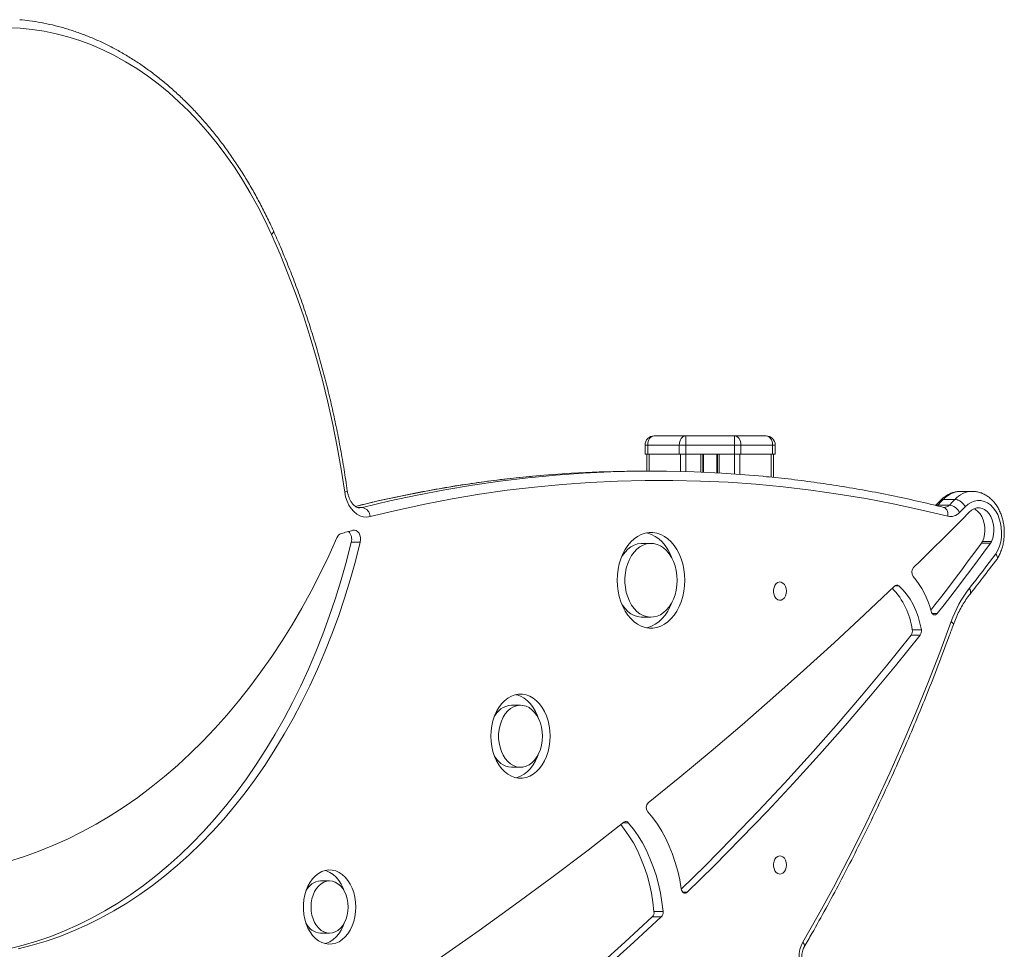
# Model space of a CAD drawing. Units: millimetres. Extents: x -4619 to 10028, y -5197 to 2309.
# Drawn here: x 2604 to 3144, y 1799 to 2308 of the extents above; entities that cross this region are included whole.
import ezdxf

# ---------------------------------------------------------------- set-up
doc = ezdxf.new("R2010")
doc.units = ezdxf.units.MM

msp = doc.modelspace()

# ---------------------------------------------------------------- linework, layer by layer
at = {"color": 7, "linetype": 'Continuous', "lineweight": 15}
for p, q in [((2946.84, 2075.4), (2946.84, 2070.4)), ((2948.31, 2075.4), (2946.84, 2075.4)), ((2965.59, 2075.4), (2948.31, 2075.4)), ((2948.31, 2075.4), (2948.31, 2070.4)), ((2951.84, 2080.4), (2969.13, 2080.4)), ((2969.13, 2075.4), (2965.59, 2075.4)), ((2965.59, 2075.4), (2965.59, 2070.4)), ((2969.13, 2075.4), (2969.13, 2080.4)), ((2969.13, 2080.4), (2995.82, 2080.4)), ((2995.82, 2075.4), (2969.13, 2075.4)), ((2969.13, 2075.4), (2969.13, 2070.4)), ((2995.82, 2075.4), (2995.82, 2080.4)), ((2995.82, 2080.4), (3013.1, 2080.4)), ((2995.82, 2075.4), (2995.82, 2070.4)), ((2999.35, 2075.4), (2995.82, 2075.4)), ((2999.35, 2075.4), (2999.35, 2070.4)), ((3016.64, 2075.4), (2999.35, 2075.4)), ((3016.64, 2075.4), (3016.64, 2070.4)), ((3018.1, 2075.4), (3016.64, 2075.4)), ((3018.1, 2075.4), (3018.1, 2070.4)), ((2946.84, 2070.4), (2948.31, 2070.4)), ((2947.84, 2070.4), (2947.84, 2061.1)), ((2948.31, 2070.4), (2965.59, 2070.4)), ((2965.59, 2070.4), (2969.13, 2070.4)), ((2969.13, 2070.4), (2995.82, 2070.4)), ((2978.47, 2070.4), (2978.47, 2060.52)), ((2986.47, 2070.4), (2986.47, 2060.13)), ((2995.82, 2070.4), (2999.35, 2070.4)), ((2999.35, 2070.4), (3016.64, 2070.4)), ((3016.64, 2070.4), (3018.1, 2070.4)), ((3017.1, 2070.4), (3017.1, 2057.71)), ((2951.25, 2061.1), (2944.89, 2061.1)), ((3126.01, 2050.05), (3119.64, 2050.05)), ((3108.7, 2045.14), (3105.9, 2042.32)), ((3116.52, 2045.65), (3110.15, 2045.65)), ((3113.4, 2042.51), (3107.04, 2042.51)), ((2785.99, 2022.17), (2790.94, 2022.17)), ((2950.09, 2021.54), (2945.14, 2021.54)), ((3131.02, 2021.66), (3135.97, 2021.66)), ((3131.53, 2022.53), (3136.48, 2022.53)), ((2945.14, 1981.14), (2950.09, 1981.14)), ((3093.15, 1974.22), (3098.1, 1974.22)), ((3092.5, 1971.3), (3097.45, 1971.3)), ((2878.66, 1932.93), (2873.71, 1932.93)), ((2873.71, 1898.93), (2878.66, 1898.93)), ((2774.15, 1836.69), (2769.2, 1836.69)), ((2950.8, 1816.97), (2955.75, 1816.97)), ((2951.73, 1819.85), (2956.68, 1819.85)), ((2769.2, 1808.01), (2774.15, 1808.01))]:
    msp.add_line(p, q, dxfattribs=at)
at = {"color": 8, "linetype": 'Continuous', "lineweight": 15}
for p, q in [((2949.01, 2070.4), (2949.01, 2061.1)), ((2966.3, 2070.4), (2966.3, 2060.92)), ((2969.13, 2070.4), (2969.13, 2060.85)), ((2977.47, 2070.4), (2977.47, 2060.56)), ((2978.8, 2070.4), (2978.8, 2060.51)), ((2986.14, 2070.4), (2986.14, 2060.15)), ((2987.47, 2070.4), (2987.47, 2060.08)), ((2995.82, 2070.4), (2995.82, 2059.55)), ((2998.64, 2070.4), (2998.64, 2059.34)), ((3015.93, 2070.4), (3015.93, 2057.82)), ((2792.17, 2041.16), (2789.6, 2041.16)), ((3083.51, 1998.29), (3085.69, 1998.29)), ((3103.96, 1983.16), (3106.8, 1983.16)), ((2934.92, 1868.51), (2937.69, 1868.51)), ((2967.52, 1830.48), (2969.92, 1830.48))]:
    msp.add_line(p, q, dxfattribs=at)
at = {"color": 7, "linetype": 'Continuous', "lineweight": 15, "flags": 128}
for points in [[(2742.33, 2190.73), (2738.67, 2198.52), (2734.8, 2206.1), (2730.73, 2213.47), (2726.46, 2220.62), (2722, 2227.53), (2717.36, 2234.19), (2712.55, 2240.6), (2707.56, 2246.74), (2702.41, 2252.61), (2697.11, 2258.2), (2691.66, 2263.49), (2686.07, 2268.49), (2680.35, 2273.19), (2674.51, 2277.57), (2668.55, 2281.63), (2662.49, 2285.37), (2656.34, 2288.78), (2650.09, 2291.85), (2643.77, 2294.59), (2637.37, 2296.98), (2630.92, 2299.03), (2624.42, 2300.72), (2617.87, 2302.06), (2611.3, 2303.05), (2604.7, 2303.69), (2598.09, 2303.96)], [(2782.42, 2049.65), (2780.53, 2062.11), (2778.36, 2074.48), (2775.92, 2086.75), (2773.22, 2098.9), (2770.25, 2110.93), (2767.02, 2122.83), (2763.53, 2134.58), (2759.79, 2146.17), (2755.79, 2157.59), (2751.55, 2168.84), (2747.06, 2179.89), (2742.33, 2190.73)], [(2948.31, 2075.4), (2948.38, 2076.37), (2948.58, 2077.31), (2948.9, 2078.18), (2949.34, 2078.93), (2949.88, 2079.56), (2950.49, 2080.02), (2951.15, 2080.3), (2951.84, 2080.4)], [(2965.59, 2075.4), (2965.66, 2076.37), (2965.86, 2077.31), (2966.19, 2078.18), (2966.63, 2078.93), (2967.17, 2079.56), (2967.78, 2080.02), (2968.44, 2080.3), (2969.13, 2080.4)], [(2999.35, 2075.4), (2999.28, 2076.37), (2999.08, 2077.31), (2998.76, 2078.18), (2998.32, 2078.93), (2997.78, 2079.56), (2997.17, 2080.02), (2996.51, 2080.3), (2995.82, 2080.4)], [(3016.64, 2075.4), (3016.57, 2076.37), (3016.37, 2077.31), (3016.04, 2078.18), (3015.6, 2078.93), (3015.07, 2079.56), (3014.46, 2080.02), (3013.79, 2080.3), (3013.1, 2080.4)], [(2944.89, 2061.1), (2936.95, 2061.05), (2921.76, 2060.68), (2906.57, 2059.95), (2891.39, 2058.86), (2885.49, 2058.34)], [(2892.59, 2058.41), (2897.75, 2058.86), (2912.93, 2059.95), (2928.12, 2060.68), (2943.31, 2061.05), (2958.51, 2061.06), (2973.71, 2060.71), (2988.9, 2059.99), (3004.07, 2058.92), (3011.44, 2058.27)], [(3112.58, 2036.4), (3097.66, 2039.97), (3082.69, 2043.19), (3067.69, 2046.06), (3052.65, 2048.56), (3037.59, 2050.71), (3022.51, 2052.5), (3007.4, 2053.93), (2992.28, 2055), (2977.15, 2055.71), (2962.02, 2056.06), (2946.88, 2056.05), (2931.75, 2055.68), (2916.62, 2054.96), (2901.5, 2053.87), (2886.39, 2052.42), (2871.31, 2050.62), (2856.25, 2048.46), (2841.22, 2045.93), (2826.22, 2043.06), (2811.25, 2039.82), (2796.33, 2036.23)], [(2796.33, 2036.23), (2794.47, 2035.97), (2792.61, 2036.12), (2790.79, 2036.67), (2789.05, 2037.61), (2787.44, 2038.93), (2785.99, 2040.57), (2784.73, 2042.52), (2783.7, 2044.72), (2782.93, 2047.11), (2782.42, 2049.65)], [(3110.15, 2045.65), (3109.76, 2045.25), (3109.37, 2044.86), (3108.98, 2044.47), (3108.6, 2044.08), (3108.21, 2043.69), (3107.82, 2043.29), (3107.43, 2042.9), (3107.04, 2042.51)], [(3113.4, 2042.51), (3113.79, 2042.9), (3114.18, 2043.29), (3114.57, 2043.69), (3114.96, 2044.08), (3115.35, 2044.47), (3115.74, 2044.86), (3116.13, 2045.25), (3116.52, 2045.65)], [(3138.94, 2015.73), (3140.04, 2017.79), (3140.91, 2020.05), (3141.55, 2022.48), (3141.92, 2025), (3142.04, 2027.58), (3141.88, 2030.16), (3141.46, 2032.67), (3140.79, 2035.07), (3139.88, 2037.31), (3138.74, 2039.33), (3137.41, 2041.1), (3135.91, 2042.58), (3134.28, 2043.73), (3132.54, 2044.53), (3130.74, 2044.97), (3128.92, 2045.03), (3127.1, 2044.71), (3125.34, 2044.02), (3123.67, 2042.98), (3122.13, 2041.6)], [(3124.35, 2038.67), (3120.55, 2034.82), (3116.75, 2030.99), (3112.94, 2027.17), (3109.12, 2023.36), (3105.29, 2019.56), (3101.46, 2015.77), (3097.63, 2012), (3093.78, 2008.25)], [(3122.13, 2041.6), (3121.73, 2041.2), (3121.34, 2040.81), (3120.95, 2040.41), (3120.56, 2040.01), (3120.16, 2039.62), (3119.77, 2039.22), (3119.38, 2038.83), (3118.98, 2038.43)], [(3136.48, 2022.53), (3137.17, 2024.36), (3137.63, 2026.34), (3137.84, 2028.4), (3137.8, 2030.48), (3137.5, 2032.52), (3136.95, 2034.45), (3136.18, 2036.22), (3135.2, 2037.78), (3134.04, 2039.07), (3132.74, 2040.05), (3131.35, 2040.71), (3129.89, 2041.01), (3128.42, 2040.95), (3126.97, 2040.53), (3125.61, 2039.76), (3124.35, 2038.67)], [(3131.53, 2022.53), (3132.22, 2024.36), (3132.68, 2026.34), (3132.89, 2028.4), (3132.85, 2030.48), (3132.55, 2032.52), (3132, 2034.45), (3131.23, 2036.22), (3130.25, 2037.78), (3129.09, 2039.07), (3127.79, 2040.05), (3126.92, 2040.51)], [(2786.94, 2028.7), (2786.13, 2028.48), (2785.33, 2028.26), (2784.53, 2028.04), (2783.73, 2027.82), (2782.92, 2027.6), (2782.12, 2027.38), (2781.32, 2027.16), (2780.52, 2026.93)], [(2790.94, 2022.17), (2791.13, 2023.44), (2791.07, 2024.74), (2790.78, 2025.98), (2790.27, 2027.06), (2789.58, 2027.93), (2788.76, 2028.51), (2787.86, 2028.77), (2786.94, 2028.7)], [(2968.61, 2001.34), (2968.49, 2004.38), (2968.11, 2007.38), (2967.5, 2010.3), (2966.64, 2013.1), (2965.57, 2015.74), (2964.28, 2018.18), (2962.8, 2020.4), (2961.15, 2022.36), (2959.35, 2024.03), (2957.42, 2025.4), (2955.4, 2026.44), (2953.3, 2027.15), (2951.16, 2027.5), (2949.01, 2027.5), (2946.87, 2027.15), (2944.77, 2026.44), (2942.75, 2025.4), (2940.82, 2024.03), (2939.02, 2022.36), (2937.37, 2020.4), (2935.89, 2018.18), (2934.61, 2015.74), (2933.53, 2013.1), (2932.67, 2010.3), (2932.06, 2007.38), (2931.68, 2004.38), (2931.56, 2001.34), (2931.68, 1998.3), (2932.06, 1995.3), (2932.67, 1992.38), (2933.53, 1989.58), (2934.61, 1986.94), (2935.89, 1984.5), (2937.37, 1982.28), (2939.02, 1980.32), (2940.82, 1978.65), (2942.75, 1977.28), (2944.77, 1976.24), (2946.87, 1975.54), (2949.01, 1975.18), (2951.16, 1975.18), (2953.3, 1975.54), (2955.4, 1976.24), (2957.42, 1977.28), (2959.35, 1978.65), (2961.15, 1980.32), (2962.8, 1982.28), (2964.28, 1984.5), (2965.57, 1986.94), (2966.64, 1989.58), (2967.5, 1992.38), (2968.11, 1995.3), (2968.49, 1998.3), (2968.61, 2001.34)], [(2961.67, 2013.15), (2960.62, 2015.74), (2959.33, 2018.18), (2957.85, 2020.4), (2956.2, 2022.36), (2954.4, 2024.03), (2952.47, 2025.4), (2950.45, 2026.44), (2948.35, 2027.15), (2947.61, 2027.31)], [(2778.2, 2024.66), (2773.7, 2014.72), (2768.99, 2004.97), (2764.08, 1995.43), (2758.96, 1986.1), (2753.65, 1976.99), (2748.14, 1968.12), (2742.45, 1959.49), (2736.58, 1951.1), (2730.53, 1942.97), (2724.3, 1935.1), (2717.92, 1927.5), (2711.37, 1920.18), (2704.67, 1913.13), (2697.82, 1906.38), (2690.84, 1899.93), (2683.71, 1893.77), (2676.46, 1887.93), (2669.09, 1882.39), (2661.6, 1877.18), (2654, 1872.28), (2646.31, 1867.71), (2638.52, 1863.48), (2630.64, 1859.58), (2622.68, 1856.01), (2614.65, 1852.79), (2606.55, 1849.91), (2598.4, 1847.38)], [(2598.66, 1799.53), (2606.33, 1801.43), (2613.96, 1803.68), (2621.53, 1806.29), (2629.04, 1809.24), (2636.47, 1812.55), (2643.82, 1816.19), (2651.08, 1820.18), (2658.25, 1824.5), (2665.31, 1829.15), (2672.26, 1834.13), (2679.1, 1839.43), (2685.8, 1845.04), (2692.37, 1850.96), (2698.8, 1857.19), (2705.08, 1863.71), (2711.21, 1870.51), (2717.17, 1877.6), (2722.97, 1884.96), (2728.59, 1892.59), (2734.03, 1900.48), (2739.29, 1908.61), (2744.35, 1916.98), (2749.22, 1925.59), (2753.88, 1934.41), (2758.34, 1943.45), (2762.59, 1952.69), (2766.61, 1962.12), (2770.42, 1971.74), (2774, 1981.52), (2777.35, 1991.47), (2780.47, 2001.57), (2783.35, 2011.8), (2785.99, 2022.17)], [(2603.61, 1799.53), (2611.28, 1801.43), (2618.91, 1803.68), (2626.48, 1806.29), (2633.99, 1809.24), (2641.42, 1812.55), (2648.77, 1816.19), (2656.03, 1820.18), (2663.2, 1824.5), (2670.26, 1829.15), (2677.21, 1834.13), (2684.04, 1839.43), (2690.75, 1845.04), (2697.32, 1850.96), (2703.75, 1857.19), (2710.03, 1863.71), (2716.16, 1870.51), (2722.12, 1877.6), (2727.92, 1884.96), (2733.54, 1892.59), (2738.98, 1900.48), (2744.24, 1908.61), (2749.3, 1916.98), (2754.17, 1925.59), (2758.83, 1934.41), (2763.29, 1943.45), (2767.54, 1952.69), (2771.56, 1962.12), (2775.37, 1971.74), (2778.95, 1981.52), (2782.3, 1991.47), (2785.42, 2001.57), (2788.3, 2011.8), (2790.94, 2022.17)], [(2945.14, 2021.54), (2944.66, 2021.53), (2942.76, 2021.26), (2940.9, 2020.64), (2939.12, 2019.67), (2937.45, 2018.37), (2935.91, 2016.77), (2934.54, 2014.89), (2933.55, 2013.15)], [(2964.37, 2001.34), (2964.24, 2004.03), (2963.86, 2006.68), (2963.24, 2009.23), (2962.38, 2011.64), (2961.3, 2013.86), (2960.02, 2015.86), (2958.56, 2017.61), (2956.95, 2019.06), (2955.22, 2020.19), (2953.4, 2020.99), (2951.52, 2021.44), (2949.61, 2021.53), (2947.71, 2021.26), (2945.85, 2020.64), (2944.07, 2019.67), (2942.4, 2018.37), (2940.86, 2016.77), (2939.49, 2014.89), (2938.31, 2012.77), (2937.34, 2010.45), (2936.59, 2007.97), (2936.09, 2005.36), (2935.83, 2002.69), (2935.83, 1999.99), (2936.09, 1997.32), (2936.59, 1994.71), (2937.34, 1992.23), (2938.31, 1989.91), (2939.49, 1987.79), (2940.86, 1985.91), (2942.4, 1984.31), (2944.07, 1983.01), (2945.85, 1982.04), (2947.71, 1981.42), (2949.61, 1981.15), (2951.52, 1981.24), (2953.4, 1981.69), (2955.22, 1982.49), (2956.95, 1983.62), (2958.56, 1985.08), (2960.02, 1986.82), (2961.3, 1988.82), (2962.38, 1991.04), (2963.24, 1993.45), (2963.86, 1996), (2964.24, 1998.65), (2964.37, 2001.34)], [(3103.23, 1984.93), (3105.55, 1987.9), (3109.23, 1992.66), (3112.89, 1997.45), (3116.54, 2002.25), (3120.18, 2007.07), (3123.81, 2011.91), (3127.42, 2016.78), (3131.02, 2021.66)], [(3106.8, 1983.16), (3110.5, 1987.9), (3114.18, 1992.66), (3117.84, 1997.45), (3121.49, 2002.25), (3125.13, 2007.07), (3128.76, 2011.91), (3132.37, 2016.78), (3135.97, 2021.66)], [(3124.35, 1996.9), (3126.18, 1999.24), (3128.02, 2001.58), (3129.84, 2003.92), (3131.67, 2006.28), (3133.49, 2008.63), (3135.31, 2010.99), (3137.12, 2013.36), (3138.94, 2015.73)], [(3024.26, 1995.4), (3024.13, 1996.75), (3023.74, 1998), (3023.14, 1999.05), (3022.35, 1999.84), (3021.44, 2000.29), (3020.48, 2000.39), (3019.54, 2000.11), (3018.68, 1999.48), (3017.98, 1998.55), (3017.48, 1997.39), (3017.22, 1996.08), (3017.22, 1994.72), (3017.48, 1993.41), (3017.98, 1992.24), (3018.68, 1991.31), (3019.54, 1990.69), (3020.48, 1990.41), (3021.44, 1990.5), (3022.35, 1990.96), (3023.14, 1991.74), (3023.74, 1992.8), (3024.13, 1994.05), (3024.26, 1995.4)], [(3083.4, 1998.19), (3066.93, 1982.51), (3050.35, 1967.07), (3033.66, 1951.86), (3016.86, 1936.9), (2999.95, 1922.17), (2982.95, 1907.68), (2965.84, 1893.44), (2948.63, 1879.44)], [(3098.1, 1974.22), (3097.36, 1977.9), (3096.36, 1981.45), (3095.11, 1984.84), (3093.63, 1988.04), (3091.92, 1991.01), (3090.02, 1993.73), (3087.93, 1996.16), (3085.69, 1998.29)], [(2933.55, 1989.53), (2934.54, 1987.79), (2935.91, 1985.91), (2937.45, 1984.31), (2939.12, 1983.01), (2940.9, 1982.04), (2942.76, 1981.42), (2944.66, 1981.15), (2945.14, 1981.14)], [(2947.61, 1975.37), (2948.35, 1975.54), (2950.45, 1976.24), (2952.47, 1977.28), (2954.4, 1978.65), (2956.2, 1980.32), (2957.85, 1982.28), (2959.33, 1984.5), (2960.62, 1986.94), (2961.67, 1989.53)], [(3103.4, 1984.33), (3103.63, 1983.68), (3103.97, 1983.14), (3104.4, 1982.72), (3104.88, 1982.47), (3105.39, 1982.38), (3105.9, 1982.47), (3106.38, 1982.74), (3106.8, 1983.16)], [(3033.23, 1803.08), (3041.69, 1817.98), (3049.95, 1833.12), (3058, 1848.48), (3065.83, 1864.06), (3073.45, 1879.85), (3080.85, 1895.85), (3088.03, 1912.05), (3094.98, 1928.44), (3101.71, 1945.02), (3108.21, 1961.78), (3114.47, 1978.72)], [(2966.68, 1832.14), (2979.74, 1845), (2994.37, 1859.8), (3008.85, 1874.89), (3023.19, 1890.26), (3037.37, 1905.92), (3051.39, 1921.85), (3065.25, 1938.06), (3078.96, 1954.55), (3092.5, 1971.3)], [(2969.92, 1830.48), (2984.69, 1845), (2999.32, 1859.8), (3013.8, 1874.89), (3028.14, 1890.26), (3042.32, 1905.92), (3056.34, 1921.85), (3070.2, 1938.06), (3083.91, 1954.55), (3097.45, 1971.3)], [(2894.92, 1915.93), (2894.8, 1918.81), (2894.41, 1921.65), (2893.78, 1924.39), (2892.91, 1927.01), (2891.82, 1929.45), (2890.52, 1931.67), (2889.03, 1933.65), (2887.38, 1935.35), (2885.59, 1936.74), (2883.69, 1937.8), (2881.71, 1938.52), (2879.68, 1938.88), (2877.64, 1938.88), (2875.61, 1938.52), (2873.64, 1937.8), (2871.74, 1936.74), (2869.95, 1935.35), (2868.3, 1933.65), (2866.81, 1931.67), (2865.51, 1929.45), (2864.41, 1927.01), (2863.54, 1924.39), (2862.91, 1921.65), (2862.53, 1918.81), (2862.4, 1915.93), (2862.53, 1913.05), (2862.91, 1910.21), (2863.54, 1907.46), (2864.41, 1904.85), (2865.51, 1902.41), (2866.81, 1900.19), (2868.3, 1898.21), (2869.95, 1896.51), (2871.74, 1895.12), (2873.64, 1894.06), (2875.61, 1893.34), (2877.64, 1892.98), (2879.68, 1892.98), (2881.71, 1893.34), (2883.69, 1894.06), (2885.59, 1895.12), (2887.38, 1896.51), (2889.03, 1898.21), (2890.52, 1900.19), (2891.82, 1902.41), (2892.91, 1904.85), (2893.78, 1907.46), (2894.41, 1910.21), (2894.8, 1913.05), (2894.92, 1915.93)], [(2888.31, 1926.07), (2887.96, 1927.01), (2886.87, 1929.45), (2885.57, 1931.67), (2884.08, 1933.65), (2882.43, 1935.35), (2880.64, 1936.74), (2878.74, 1937.8), (2876.76, 1938.52), (2876.19, 1938.66)], [(2890.68, 1915.93), (2890.55, 1918.4), (2890.17, 1920.83), (2889.54, 1923.14), (2888.69, 1925.31), (2887.61, 1927.27), (2886.35, 1928.99), (2884.92, 1930.44), (2883.36, 1931.57), (2881.7, 1932.37), (2879.98, 1932.82), (2878.22, 1932.92), (2876.48, 1932.64), (2874.78, 1932.02), (2873.17, 1931.05), (2871.67, 1929.75), (2870.32, 1928.17), (2869.15, 1926.32), (2868.18, 1924.25), (2867.44, 1922), (2866.93, 1919.62), (2866.67, 1917.17), (2866.67, 1914.69), (2866.93, 1912.23), (2867.44, 1909.86), (2868.18, 1907.61), (2869.15, 1905.54), (2870.32, 1903.69), (2871.67, 1902.1), (2873.17, 1900.81), (2874.78, 1899.84), (2876.48, 1899.21), (2878.22, 1898.94), (2879.98, 1899.03), (2881.7, 1899.48), (2883.36, 1900.28), (2884.92, 1901.42), (2886.35, 1902.86), (2887.61, 1904.59), (2888.69, 1906.55), (2889.54, 1908.71), (2890.17, 1911.03), (2890.55, 1913.45), (2890.68, 1915.93)], [(2876.19, 1893.2), (2876.76, 1893.34), (2878.74, 1894.06), (2880.64, 1895.12), (2882.43, 1896.51), (2884.08, 1898.21), (2885.57, 1900.19), (2886.87, 1902.41), (2887.96, 1904.85), (2888.31, 1905.79)], [(2948.36, 1874.48), (2951.07, 1871.21), (2953.62, 1867.68), (2955.98, 1863.9), (2958.15, 1859.9), (2960.12, 1855.7), (2961.88, 1851.31), (2963.42, 1846.76), (2964.73, 1842.07), (2965.8, 1837.26), (2966.64, 1832.36)], [(2935.31, 1868.82), (2915.66, 1853.52), (2895.9, 1838.53), (2876.01, 1823.86), (2856.01, 1809.51), (2835.9, 1795.48), (2815.68, 1781.78), (2795.34, 1768.4), (2774.9, 1755.35), (2754.36, 1742.63), (2733.71, 1730.24)], [(2951.73, 1819.85), (2951.14, 1824.95), (2950.3, 1829.99), (2949.22, 1834.93), (2947.91, 1839.76), (2946.36, 1844.45), (2944.6, 1848.98), (2942.62, 1853.33), (2940.43, 1857.47), (2938.05, 1861.4), (2935.48, 1865.08), (2933.61, 1867.48)], [(2956.68, 1819.85), (2956.08, 1824.95), (2955.25, 1829.99), (2954.17, 1834.93), (2952.86, 1839.76), (2951.31, 1844.45), (2949.55, 1848.98), (2947.57, 1853.33), (2945.38, 1857.47), (2943, 1861.4), (2940.43, 1865.08), (2937.69, 1868.51)], [(3024.26, 1845.4), (3024.13, 1846.75), (3023.74, 1848), (3023.14, 1849.05), (3022.35, 1849.84), (3021.44, 1850.29), (3020.48, 1850.39), (3019.54, 1850.11), (3018.68, 1849.48), (3017.98, 1848.55), (3017.48, 1847.39), (3017.22, 1846.08), (3017.22, 1844.72), (3017.48, 1843.41), (3017.98, 1842.24), (3018.68, 1841.31), (3019.54, 1840.69), (3020.48, 1840.41), (3021.44, 1840.5), (3022.35, 1840.96), (3023.14, 1841.74), (3023.74, 1842.8), (3024.13, 1844.05), (3024.26, 1845.4)], [(2788.53, 1822.35), (2788.4, 1825.06), (2788.02, 1827.72), (2787.39, 1830.29), (2786.53, 1832.71), (2785.44, 1834.95), (2784.15, 1836.97), (2782.68, 1838.72), (2781.06, 1840.18), (2779.32, 1841.33), (2777.49, 1842.13), (2775.59, 1842.58), (2773.67, 1842.67), (2771.76, 1842.4), (2769.89, 1841.77), (2768.1, 1840.8), (2766.41, 1839.49), (2764.87, 1837.88), (2763.48, 1835.99), (2762.29, 1833.86), (2761.32, 1831.52), (2760.57, 1829.02), (2760.06, 1826.4), (2759.8, 1823.71), (2759.8, 1820.99), (2760.06, 1818.3), (2760.57, 1815.67), (2761.32, 1813.17), (2762.29, 1810.84), (2763.48, 1808.7), (2764.87, 1806.81), (2766.41, 1805.2), (2768.1, 1803.9), (2769.89, 1802.92), (2771.76, 1802.29), (2773.67, 1802.02), (2775.59, 1802.11), (2777.49, 1802.56), (2779.32, 1803.37), (2781.06, 1804.51), (2782.68, 1805.97), (2784.15, 1807.73), (2785.44, 1809.74), (2786.53, 1811.98), (2787.39, 1814.41), (2788.02, 1816.97), (2788.4, 1819.64), (2788.53, 1822.35)], [(2782.19, 1831.09), (2781.58, 1832.71), (2780.49, 1834.95), (2779.2, 1836.97), (2777.73, 1838.72), (2776.11, 1840.18), (2774.37, 1841.33), (2772.54, 1842.13), (2771.68, 1842.38)], [(2784.29, 1822.35), (2784.17, 1824.59), (2783.79, 1826.78), (2783.19, 1828.86), (2782.35, 1830.77), (2781.32, 1832.49), (2780.11, 1833.95), (2778.75, 1835.12), (2777.28, 1835.98), (2775.74, 1836.51), (2774.15, 1836.69), (2772.57, 1836.51), (2771.02, 1835.98), (2769.55, 1835.12), (2768.19, 1833.95), (2766.98, 1832.49), (2765.95, 1830.77), (2765.12, 1828.86), (2764.51, 1826.78), (2764.14, 1824.59), (2764.01, 1822.35), (2764.14, 1820.1), (2764.51, 1817.92), (2765.12, 1815.84), (2765.95, 1813.92), (2766.98, 1812.21), (2768.19, 1810.75), (2769.55, 1809.57), (2771.02, 1808.71), (2772.57, 1808.18), (2774.15, 1808.01), (2775.74, 1808.18), (2777.28, 1808.71), (2778.75, 1809.57), (2780.11, 1810.75), (2781.32, 1812.21), (2782.35, 1813.92), (2783.19, 1815.84), (2783.79, 1817.92), (2784.17, 1820.1), (2784.29, 1822.35)], [(2966.64, 1832.36), (2966.8, 1831.66), (2967.09, 1831.04), (2967.47, 1830.54), (2967.92, 1830.18), (2968.42, 1829.99), (2968.95, 1829.98), (2969.45, 1830.15), (2969.92, 1830.48)], [(2747.61, 1661.12), (2761.86, 1669.95), (2778.24, 1680.47), (2794.52, 1691.31), (2810.69, 1702.47), (2826.74, 1713.95), (2842.68, 1725.75), (2858.51, 1737.86), (2874.21, 1750.28), (2889.79, 1763.01), (2905.24, 1776.05), (2920.56, 1789.39), (2935.75, 1803.03), (2950.8, 1816.97)], [(2750.33, 1659.76), (2766.81, 1669.95), (2783.19, 1680.47), (2799.47, 1691.31), (2815.64, 1702.47), (2831.69, 1713.95), (2847.63, 1725.75), (2863.46, 1737.86), (2879.16, 1750.28), (2894.74, 1763.01), (2910.19, 1776.05), (2925.51, 1789.39), (2940.7, 1803.03), (2955.75, 1816.97)], [(2771.68, 1802.31), (2772.54, 1802.56), (2774.37, 1803.37), (2776.11, 1804.51), (2777.73, 1805.97), (2779.2, 1807.73), (2780.49, 1809.74), (2781.58, 1811.98), (2782.19, 1813.6)], [(3036.06, 1783.34), (3034.69, 1784.59), (3033.5, 1786.16), (3032.52, 1788), (3031.79, 1790.05), (3031.33, 1792.26), (3031.15, 1794.55), (3031.26, 1796.84), (3031.65, 1799.08), (3032.31, 1801.18), (3033.23, 1803.08)]]:
    msp.add_lwpolyline(points, dxfattribs=at)
at = {"color": 8, "linetype": 'Continuous', "lineweight": 15, "flags": 128}
for points in [[(2743.35, 2192.79), (2743.4, 2192.64), (2743.39, 2192.23), (2743.2, 2191.76), (2742.84, 2191.26), (2742.33, 2190.73)], [(2885.49, 2058.34), (2876.23, 2057.41), (2861.08, 2055.6), (2845.96, 2053.43), (2830.87, 2050.89), (2815.81, 2048.01), (2800.79, 2044.76), (2788.34, 2041.79)], [(2792.17, 2041.16), (2807.15, 2044.76), (2822.18, 2048.01), (2837.24, 2050.89), (2852.33, 2053.43), (2867.45, 2055.6), (2882.59, 2057.41), (2892.59, 2058.41)], [(2783.84, 2050.35), (2783.84, 2050.34), (2783.75, 2050.19), (2783.48, 2050.02), (2783.03, 2049.84), (2782.42, 2049.65)], [(2790.69, 2040.97), (2790.72, 2040.97), (2792.17, 2041.16)], [(3107.04, 2042.51), (3106.39, 2042.43), (3106.08, 2042.33)], [(3107.04, 2042.51), (3106.62, 2042.14), (3106.54, 2042.07)], [(3110.27, 2041.25), (3110.34, 2041.23), (3110.97, 2040.95), (3111.53, 2040.49), (3111.98, 2039.88), (3112.33, 2039.14), (3112.55, 2038.29), (3112.64, 2037.36), (3112.58, 2036.4)], [(3114.47, 1978.72), (3115.02, 1978.28), (3115.41, 1977.85), (3115.63, 1977.46), (3115.66, 1977.11), (3115.64, 1977.02)], [(3033.23, 1803.08), (3033.69, 1802.46), (3034.01, 1801.87), (3034.15, 1801.32), (3034.13, 1800.84), (3034.02, 1800.57)]]:
    msp.add_lwpolyline(points, dxfattribs=at)
at = {"color": 7, "linetype": 'Continuous', "lineweight": 15}
for centre, radius, start, end in [((2951.84, 2075.4), 5, 90, 180), ((3013.1, 2075.4), 5, 0, 90), ((2791.21, 2036.13), 5.12, 1.2109, 79.1649), ((3114.04, 2042.91), 6.67, 257.3633, 317.8585), ((3112.46, 2035.36), 7.21, 25.2139, 82.5199), ((2781.78, 2023.33), 3.82, 109.268, 159.5918), ((2780.29, 2023.85), 5.95, 343.6073, 44.7953), ((3126.96, 2024.62), 5.03, 323.9159, 335.3862), ((3131.91, 2024.62), 5.03, 323.9159, 335.3862), ((3096.6, 2005.77), 3.76, 138.6963, 218.2051), ((3057.28, 1972.86), 47.52, 13.9645, 40.0538), ((3052.85, 1968.8), 40.67, 7.6591, 43.8832), ((3084.59, 1997.07), 1.63, 48.0241, 136.7141), ((3176.04, 1957.04), 65.28, 142.3616, 160.5974), ((3089.41, 1973.53), 3.8, 324.1094, 10.535), ((3094.36, 1973.53), 3.8, 324.1096, 10.5348), ((2874.58, 1921.49), 11.46, 94.3331, 156.4807), ((2874.58, 1910.36), 11.46, 203.5193, 265.6688), ((2951.23, 1876.81), 3.7, 134.7322, 219.0262), ((2936.35, 1867.53), 1.66, 36.2853, 129.0553), ((2769.91, 1827.1), 9.62, 94.2414, 155.4363), ((2948.19, 1819.4), 3.57, 317.0239, 7.2245), ((2953.14, 1819.4), 3.57, 317.0241, 7.2243), ((2769.91, 1817.6), 9.62, 204.5664, 265.7559)]:
    msp.add_arc(centre, radius, start, end, dxfattribs=at)
at = {"color": 8, "linetype": 'Continuous', "lineweight": 15}
for centre, radius, start, end in [((3120.06, 2036.72), 13.33, 91.7809, 137.9687), ((3126.36, 2036.85), 13.2, 91.5891, 138.2206), ((3110.42, 2045.3), 4.08, 271.6553, 316.9476), ((3122.31, 1995.07), 2.74, 332.6858, 41.9643)]:
    msp.add_arc(centre, radius, start, end, dxfattribs=at)
at = {"color": 7, "linetype": 'Continuous', "lineweight": 15}
for points, knots in [([(2743.35, 2192.79), (2742.75, 2194.11), (2741, 2197.93), (2737.97, 2204.11), (2734.2, 2211.27), (2730.25, 2218.24), (2726.12, 2225.01), (2721.82, 2231.57), (2717.36, 2237.91), (2712.74, 2244.02), (2707.96, 2249.9), (2703.04, 2255.54), (2697.97, 2260.92), (2692.77, 2266.05), (2687.44, 2270.92), (2681.99, 2275.52), (2676.43, 2279.84), (2670.76, 2283.88), (2664.99, 2287.63), (2659.12, 2291.1), (2653.18, 2294.26), (2647.16, 2297.13), (2641.07, 2299.69), (2634.92, 2301.95), (2628.71, 2303.9), (2622.47, 2305.54), (2616.18, 2306.86), (2610.23, 2307.84), (2606.36, 2308.22), (2604.61, 2308.4)], [0, 0, 0, 0, 0.020113, 0.058175, 0.09624, 0.134305, 0.17237, 0.210433, 0.248492, 0.286548, 0.324597, 0.362639, 0.400672, 0.438693, 0.476701, 0.514693, 0.552667, 0.590619, 0.62855, 0.666455, 0.704334, 0.742185, 0.780008, 0.817801, 0.855567, 0.893306, 0.93102, 0.968713, 1, 1, 1, 1]), ([(2783.84, 2050.35), (2783.55, 2052.32), (2782.73, 2058.05), (2781.2, 2067.48), (2779.17, 2078.6), (2776.92, 2089.64), (2774.46, 2100.59), (2771.79, 2111.44), (2768.9, 2122.18), (2765.81, 2132.8), (2762.51, 2143.3), (2759, 2153.67), (2755.3, 2163.9), (2751.39, 2173.99), (2747.42, 2183.63), (2744.66, 2189.83), (2743.35, 2192.79)], [0, 0, 0, 0, 0.03924, 0.113644, 0.18805, 0.26246, 0.336869, 0.411281, 0.485695, 0.56011, 0.634527, 0.708947, 0.783368, 0.857791, 0.932216, 1, 1, 1, 1]), ([(2885.26, 2058.31), (2884.73, 2058.27), (2879.45, 2057.83), (2869.46, 2056.69), (2855.27, 2054.89), (2841.12, 2052.74), (2826.98, 2050.28), (2812.88, 2047.5), (2799.97, 2044.7), (2791.77, 2042.68), (2788.26, 2041.82)], [0, 0, 0, 0, 0.0164219, 0.1620767, 0.3077348, 0.4533968, 0.5990637, 0.7447358, 0.8904141, 1, 1, 1, 1]), ([(3110.27, 2041.25), (3107.8, 2041.86), (3100.65, 2043.63), (3088.8, 2046.33), (3074.71, 2049.23), (3060.59, 2051.81), (3046.44, 2054.08), (3032.26, 2056.02), (3020.67, 2057.4), (3013.8, 2058.02), (3011.67, 2058.22)], [0, 0, 0, 0, 0.075692, 0.219005, 0.362312, 0.505613, 0.648907, 0.792195, 0.935478, 1, 1, 1, 1]), ([(2790.68, 2041), (2790.54, 2040.99), (2790.1, 2040.97), (2789.4, 2041.17), (2788.51, 2041.59), (2787.61, 2042.27), (2786.7, 2043.2), (2785.83, 2044.42), (2785.08, 2045.85), (2784.46, 2047.48), (2784.05, 2049), (2783.9, 2049.99), (2783.84, 2050.35)], [0, 0, 0, 0, 0.064505, 0.187737, 0.297869, 0.401716, 0.512166, 0.619437, 0.72565, 0.831752, 0.938093, 1, 1, 1, 1]), ([(3119.71, 2050.01), (3119.24, 2050.01), (3118.08, 2050.02), (3116.23, 2049.67), (3114.23, 2049.02), (3112.31, 2048.06), (3110.5, 2046.82), (3109.3, 2045.77), (3108.71, 2045.15), (3108.64, 2045.08)], [0, 0, 0, 0, 0.1152315, 0.2855831, 0.4559075, 0.6274396, 0.8011617, 0.9776418, 1, 1, 1, 1]), ([(3139.54, 2012.93), (3139.72, 2013.21), (3140.33, 2014.2), (3141.23, 2016.03), (3142.16, 2018.45), (3142.85, 2020.99), (3143.31, 2023.62), (3143.52, 2026.31), (3143.5, 2029.01), (3143.23, 2031.7), (3142.72, 2034.33), (3141.97, 2036.87), (3140.99, 2039.29), (3139.78, 2041.54), (3138.36, 2043.61), (3136.74, 2045.43), (3134.95, 2046.99), (3133.02, 2048.25), (3130.99, 2049.19), (3128.89, 2049.79), (3127.21, 2050.06), (3126.25, 2050.02), (3125.99, 2050.01)], [0, 0, 0, 0, 0.021817, 0.075192, 0.128677, 0.182276, 0.235913, 0.289563, 0.34325, 0.397011, 0.450879, 0.504889, 0.55906, 0.613369, 0.667702, 0.721854, 0.775558, 0.828533, 0.880567, 0.931604, 0.981768, 1, 1, 1, 1]), ([(3116.52, 2045.65), (3116.94, 2045.6), (3117.78, 2045.51), (3119.19, 2044.81), (3120.53, 2043.79), (3121.49, 2042.68), (3121.96, 2041.93), (3122.11, 2041.63), (3122.13, 2041.6)], [0, 0, 0, 0, 0.214671, 0.429344, 0.644008, 0.858674, 0.985647, 1, 1, 1, 1]), ([(3110.54, 2041.23), (3110.51, 2041.22), (3110.43, 2041.21), (3110.33, 2041.23), (3110.27, 2041.25)], [0, 0, 0, 0, 0.295519, 1, 1, 1, 1]), ([(3124.75, 1993.81), (3127.02, 1996.71), (3131.99, 2003.06), (3136.91, 2009.48), (3139.59, 2012.97)], [0, 0, 0, 0, 0.456918, 1, 1, 1, 1]), ([(3139.44, 2012.86), (3139.49, 2012.9), (3139.76, 2013.13), (3139.8, 2013.85), (3139.53, 2014.81), (3139.13, 2015.46), (3138.94, 2015.72), (3138.94, 2015.73)], [0, 0, 0, 0, 0.078768, 0.424652, 0.770882, 0.990923, 1, 1, 1, 1]), ([(3115.64, 1977.02), (3115.88, 1977.67), (3116.58, 1979.56), (3117.89, 1982.58), (3119.61, 1986.01), (3121.49, 1989.24), (3123.22, 1991.82), (3124.34, 1993.28), (3124.75, 1993.81)], [0, 0, 0, 0, 0.102071, 0.298913, 0.495669, 0.69236, 0.88904, 1, 1, 1, 1]), ([(3034.02, 1800.57), (3035.41, 1802.98), (3039.43, 1809.96), (3045.94, 1821.66), (3053.51, 1835.74), (3060.9, 1850), (3068.1, 1864.45), (3075.13, 1879.08), (3081.96, 1893.89), (3088.6, 1908.86), (3095.06, 1924), (3101.32, 1939.3), (3107.38, 1954.76), (3112.13, 1967.36), (3114.84, 1974.81), (3115.64, 1977.02)], [0, 0, 0, 0, 0.044097, 0.127784, 0.211471, 0.29516, 0.378847, 0.462535, 0.546223, 0.629911, 0.713599, 0.797286, 0.880974, 0.964661, 1, 1, 1, 1]), ([(3035.51, 1787.35), (3035.41, 1787.42), (3035.11, 1787.66), (3034.56, 1788.26), (3033.91, 1789.23), (3033.36, 1790.44), (3032.93, 1791.82), (3032.67, 1793.33), (3032.58, 1794.9), (3032.68, 1796.48), (3032.96, 1797.98), (3033.39, 1799.32), (3033.78, 1800.15), (3033.99, 1800.53), (3034.02, 1800.57)], [0, 0, 0, 0, 0.045482, 0.142596, 0.237146, 0.330982, 0.425025, 0.519641, 0.614739, 0.709985, 0.80492, 0.899105, 0.987561, 1, 1, 1, 1])]:
    msp.add_open_spline(points, degree=3, knots=knots, dxfattribs=at)
at = {"color": 8, "linetype": 'Continuous', "lineweight": 15}
msp.add_open_spline([(3110.15, 2045.65), (3109.76, 2045.62), (3109.16, 2045.57), (3108.83, 2045.19), (3108.71, 2045.05)], degree=3, knots=[0, 0, 0, 0, 0.641109, 1, 1, 1, 1], dxfattribs=at)

doc.saveas('drawing.dxf')
